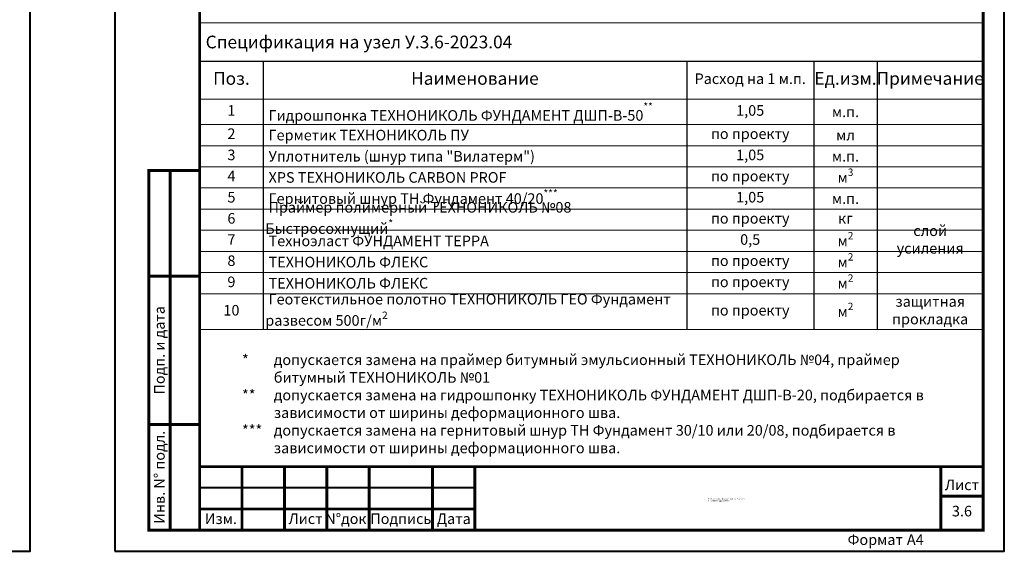
# Model space of a CAD drawing. Units: millimetres. Extents: x 64879 to 199777, y -31745 to 3415.
# Drawn here: x 81188 to 83513, y -12680 to -11424 of the extents above; entities that cross this region are included whole.
import ezdxf
from ezdxf.enums import TextEntityAlignment as Align

# ---------------------------------------------------------------- set-up
doc = ezdxf.new("R2018")
doc.units = ezdxf.units.MM
doc.layers.get('0').update_dxf_attribs({"lineweight": 30})
doc.layers.get('DEFPOINTS').update_dxf_attribs({"color": 251, "lineweight": 0})
doc.layers.add('TN-АННОТАЦИИ', color=7, linetype='Continuous', lineweight=20, true_color=0x000000)
doc.layers.add('TN-ТАБЛИЦЫ', color=7, linetype='Continuous', lineweight=40, true_color=0x000000)
doc.styles.get("Standard").update_dxf_attribs({"font": 'txt.shx'})
doc.styles.add('TN-Текст', font='isocpeur.ttf')
doc.styles.add('TN-Текст-Аннотативный', font='isocpeur.ttf')

# ---------------------------------------------------------------- blocks, each defined once
blk = doc.blocks.new('*U11')
blk.add_lwpolyline([(0, 0), (210, 0), (210, 297), (0, 297)], close=True)
at = {"const_width": 0.7}
for points in [[(20, 5), (205, 5), (205, 292), (20, 292)], [(8, 5), (20, 5), (20, 90), (8, 90)], [(20, 20), (20, 5), (205, 5), (205, 20)]]:
    blk.add_lwpolyline(points, close=True, dxfattribs=at)
for points in [[(13, 5), (13, 90)], [(20, 65), (8, 65)], [(20, 30), (8, 30)], [(30, 20), (30, 5)], [(40, 20), (40, 5)], [(50, 20), (50, 5)], [(60, 20), (60, 5)], [(75, 20), (75, 5)], [(85, 20), (85, 5)], [(195, 20), (195, 5)], [(195, 13), (205, 13)], [(85, 10), (20, 10)]]:
    blk.add_lwpolyline(points, dxfattribs=at)
blk.add_lwpolyline([(85, 15), (20, 15)])
at = {"color": 0, "style": 'TN-Текст'}
for s, p in [('Подп. и дата', (10.5, 47.5)), ('Инв. N%%D подл.', (10.5, 17.5))]:
    blk.add_text(s, height=2.5, rotation=90, dxfattribs=at).set_placement(p, align=Align.MIDDLE_CENTER)
for s, p in [('Лист', (200, 13.67)), ('Изм.', (25, 5.67)), ('Лист', (45, 5.67)), ('N%%Dдок.', (55, 5.67)), ('Подпись', (67.5, 5.67)), ('Дата', (80, 5.67))]:
    blk.add_text(s, height=2.5, dxfattribs=at).set_placement(p, align=Align.BOTTOM_CENTER)
blk.add_text('Формат', height=2.5, dxfattribs=at).set_placement((173, 1.5))
at = {"color": 0, "lineweight": 30, "flags": 104}
blk.add_attdef('ФОРМА6', text='', height=3.5, dxfattribs=at).set_placement((140, 12.5), align=Align.MIDDLE_CENTER)
at = {"color": 0, "style": 'TN-Текст', "flags": 8}
blk.add_attdef('ЛИСТ__', text='', height=2.5, dxfattribs=at).set_placement((200, 9.5), align=Align.MIDDLE_CENTER)
blk.add_attdef('ФОРМАТ', (187, 1.5), '', height=2.5, dxfattribs=at)
blk = doc.blocks.new('*T428')
at = {"layer": 'DEFPOINTS', "color": 8, "linetype": 'ByBlock', "lineweight": 0, "transparency": 16777216}
for p, q in [((0, 0), (1850, 0)), ((0, 0), (0, -90)), ((1850, 0), (1850, -90))]:
    blk.add_line(p, q, dxfattribs=at)
at = {"layer": 'TN-ТАБЛИЦЫ', "color": 0, "lineweight": 30, "transparency": 16777216}
for p, q in [((0, -90), (1850, -90)), ((0, -90), (0, -724.2)), ((150, -90), (150, -724.2)), ((1150, -90), (1150, -724.2)), ((1450, -90), (1450, -724.2)), ((1600, -90), (1600, -724.2)), ((1850, -90), (1850, -724.2))]:
    blk.add_line(p, q, dxfattribs=at)
at = {"layer": 'TN-ТАБЛИЦЫ', "color": 0, "linetype": 'ByBlock', "lineweight": 20, "transparency": 16777216}
for p, q in [((0, -180), (1850, -180)), ((0, -240), (1850, -240)), ((0, -290), (1850, -290)), ((0, -340), (1850, -340)), ((0, -390), (1850, -390)), ((0, -440), (1850, -440)), ((0, -490), (1850, -490)), ((0, -540), (1850, -540)), ((0, -590), (1850, -590)), ((0, -640), (1850, -640)), ((0, -724.2), (1850, -724.2))]:
    blk.add_line(p, q, dxfattribs=at)
at = {"layer": 'TN-ТАБЛИЦЫ', "color": 7, "lineweight": 13, "transparency": 16777216, "style": 'TN-Текст'}
for s, insert, char_height, width, attachment_point in [('{\\fISOCPEUR|b1|i0|c204|p34; Спецификация на узел \\C1;У.3.6-2023.04}', (5, -45), 30, 1840, 4), ('Поз.', (75, -135), 30, 140, 5), ('Наименование', (650, -135), 30, 990, 5), ('Ед.изм.', (1525, -135), 30, 140, 5), ('Примечание', (1725, -135), 30, 240, 5), ('Расход на 1 м.п.', (1300, -135), 25, 290, 5), ('1', (75, -210), 25, 140, 5), ('{\\C256; Гидрошпонка ТЕХНОНИКОЛЬ ФУНДАМЕНТ ДШП-В-50\\A1;\\H0.7x;\\C7;\\S**^ ;}', (155, -210), 25, 990, 4), ('1,05', (1300, -210), 25, 290, 5), ('\\A1;м.п.', (1525, -210), 25, 140, 5), ('2', (75, -265), 25, 140, 5), ('\\A1;{\\C256; Герметик ТЕХНОНИКОЛЬ ПУ}', (155, -265), 25, 990, 4), ('по проекту', (1300, -265), 25, 290, 5), ('\\A1;мл', (1525, -265), 25, 140, 5), ('3', (75, -315), 25, 140, 5), ('\\A1;{\\C256; Уплотнитель (шнур типа "Вилатерм")}', (155, -315), 25, 990, 4), ('1,05', (1300, -315), 25, 290, 5), ('\\A1;м.п.', (1525, -315), 25, 140, 5), ('\\A1;м{\\H0.7x;\\S3^ ;}', (1525, -365), 25, 140, 5), ('4', (75, -365), 25, 140, 5), ('\\A1;{\\C256; XPS ТЕХНОНИКОЛЬ CARBON PROF}', (155, -365), 25, 990, 4), ('по проекту', (1300, -365), 25, 290, 5), ('\\A1; Гернитовый шнур ТН Фундамент 40/20{\\H0.7x;\\C256;\\S***^ ;}', (155, -415), 25, 990, 4), ('5', (75, -415), 25, 140, 5), ('1,05', (1300, -415), 25, 290, 5), ('\\A1;м.п.', (1525, -415), 25, 140, 5), ('\\A1; Праймер полимерный ТЕХНОНИКОЛЬ №08 Быстросохнущий{\\H0.7x;\\S*^ ;}', (155, -465), 25, 990, 4), ('6', (75, -465), 25, 140, 5), ('по проекту', (1300, -465), 25, 290, 5), ('кг', (1525, -465), 25, 140, 5), ('слой усиления', (1725, -515), 25, 240, 5), ('7', (75, -515), 25, 140, 5), ('{\\C256; Техноэласт ФУНДАМЕНТ ТЕРРА}', (155, -515), 25, 990, 4), ('0,5', (1300, -515), 25, 290, 5), ('\\A1;м{\\H0.7x;\\S2^ ;}', (1525, -515), 25, 140, 5), ('8', (75, -565), 25, 140, 5), ('{\\C256; \\A1;Т\\A0;ЕХНОНИКОЛЬ ФЛЕКС}', (155, -565), 25, 990, 4), ('по проекту', (1300, -565), 25, 290, 5), ('\\A1;м{\\H0.7x;\\S2^ ;}', (1525, -565), 25, 140, 5), ('9', (75, -615), 25, 140, 5), ('{\\C256; \\A1;Т\\A0;ЕХНОНИКОЛЬ ФЛЕКС}', (155, -615), 25, 990, 4), ('\\A1;м{\\H0.7x;\\S2^ ;}', (1525, -615), 25, 140, 5), ('по проекту', (1300, -615), 25, 290, 5), (' Геотекстильное полотно ТЕХНОНИКОЛЬ ГЕО Фунда{\\A1;мент развесом 500г/м\\H0.7x;\\S2^ ;}', (155, -682.1), 25, 990, 4), ('10', (75, -682.1), 25, 140, 5), ('по проекту', (1300, -682.1), 25, 290, 5), ('\\A1;м{\\H0.7x;\\S2^ ;}', (1525, -682.1), 25, 140, 5), ('защитная прокладка', (1725, -682.1), 25, 240, 5)]:
    blk.add_mtext(s, dxfattribs=dict(at, insert=insert, char_height=char_height, width=width, attachment_point=attachment_point))

msp = doc.modelspace()

# ---------------------------------------------------------------- block references
msp.add_blockref('*T428', (81612.5, -11431.5))
at = {"layer": 'TN-ТАБЛИЦЫ', "color": 7}
ref = msp.add_blockref('*U11', (79112.5, -12680), dxfattribs=dict(at, xscale=10, yscale=10, zscale=10))
ref.add_attrib('ФОРМАТ', 'А4', (80982.5, -12665), dxfattribs={"layer": '0', "color": 0, "height": 25, "style": 'TN-Текст'})
lines = msp.add_mtext('Горизонтальный деформационный шов. Вариант 2\\P(с наружной гидрошпонкой)', dxfattribs={"layer": '0', "color": 0, "insert": (80512.5, -12555), "char_height": 2.5, "attachment_point": 1})
ref.add_attrib('ФОРМА6', '', (80512.5, -12555), dxfattribs={"flags": 104}).embed_mtext(lines)
ref.add_attrib('ЛИСТ__', '3.5', dxfattribs={"layer": '0', "color": 0, "height": 25, "style": 'TN-Текст'}).set_placement((81112.5, -12585), align=Align.MIDDLE_CENTER)
ref = msp.add_blockref('*U11', (81412.5, -12680), dxfattribs=dict(at, xscale=10, yscale=10, zscale=10))
ref.add_attrib('ФОРМАТ', 'А4', (83282.5, -12665), dxfattribs={"layer": '0', "color": 0, "height": 25, "style": 'TN-Текст'})
lines = msp.add_mtext('Горизонтальный деформационный шов. Вариант 3 \\P(с П-образной гидрошпонкой)', dxfattribs={"layer": '0', "color": 0, "insert": (82812.5, -12555), "char_height": 2.5, "attachment_point": 1})
ref.add_attrib('ФОРМА6', '', (82812.5, -12555), dxfattribs={"flags": 104}).embed_mtext(lines)
ref.add_attrib('ЛИСТ__', '3.6', dxfattribs={"layer": '0', "color": 0, "height": 25, "style": 'TN-Текст'}).set_placement((83412.5, -12585), align=Align.MIDDLE_CENTER)

# ---------------------------------------------------------------- texts
at = {"layer": 'TN-АННОТАЦИИ', "color": 0, "insert": (81612.5, -12214.9), "char_height": 25, "attachment_point": 1, "style": 'TN-Текст-Аннотативный'}
msp.add_mtext_dynamic_manual_height_columns('\\A1;\\pxi-3,l7,t7;*^Iдопускается замена на праймер битумный эмульсионный ТЕХНОНИКОЛЬ №04, праймер битумный ТЕХНОНИКОЛЬ №01\\P\\pt7,53;**^Iдопускается замена на гидрошпонку ТЕХНОНИКОЛЬ ФУНДАМЕНТ {\\A0;\\C256;ДШП-В-20}, подбирается в зависимости от ширины деформационного шва.\\P\\pt7;***^Iдопускается замена на{\\C7; гернитовый шнур ТН Фундамент 30/10 или 20/08, подбирается в зависимости от ширины деформационного шва.}', width=1812.889, gutter_width=20358.2, heights=[0], dxfattribs=at)

doc.saveas('drawing.dxf')
